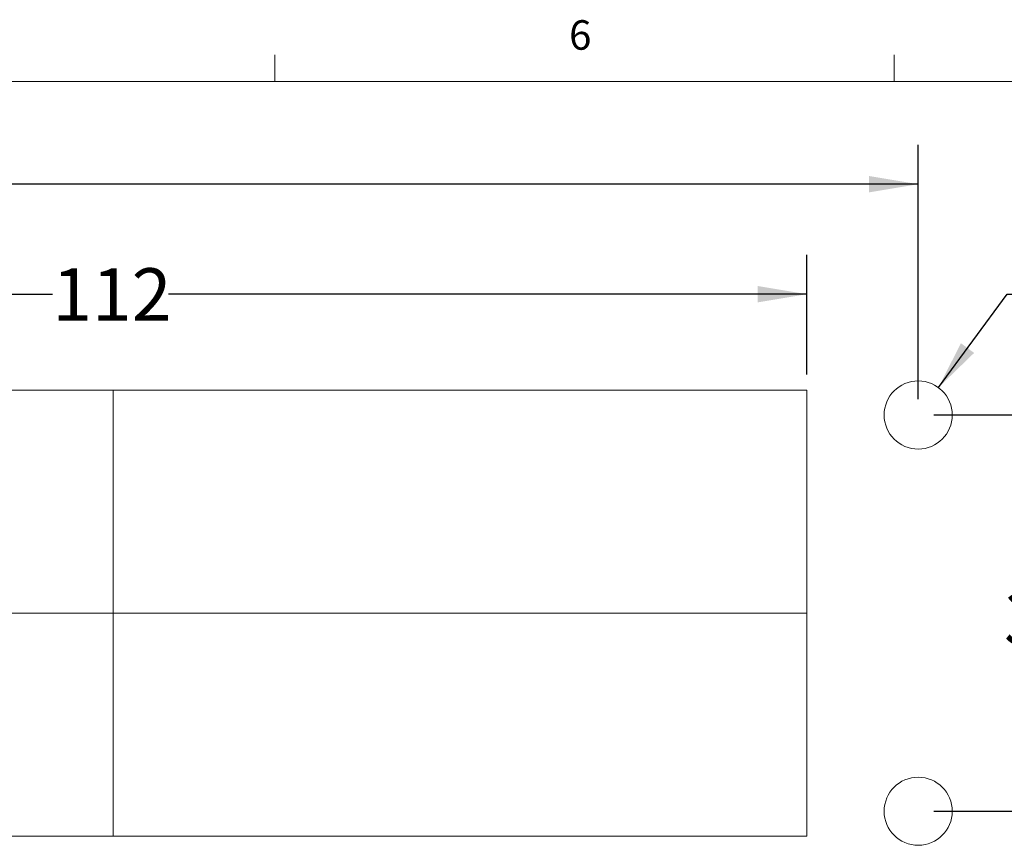
# Model space of a CAD drawing. Units: millimetres. Extents: x 11 to 421, y 5 to 275.
# Drawn here: x 95 to 175, y 209 to 275 of the extents above; entities that cross this region are included whole.
import ezdxf

# ---------------------------------------------------------------- set-up
doc = ezdxf.new("R2010")
doc.units = ezdxf.units.MM
doc.header["$PDSIZE"] = -1
doc.layers.add('FORMAT', color=7, linetype='Continuous')
doc.styles.add('SLDTEXTSTYLE0', font='TXT', dxfattribs={"width": 0.75})
doc.dimstyles.new('SLDDIMSTYLE0', dxfattribs={"dimtxt": 4.233333, "dimasz": 3.9624, "dimexe": 0, "dimexo": 0.0625, "dimgap": 1.058333, "dimtad": 0, "dimtih": 1, "dimtoh": 1, "dimdec": 1, "dimrnd": 1e-09, "dimzin": 12, "dimdsep": 46, "dimtxsty": 'SLDTEXTSTYLE0', "dimsah": 1, "dimcen": 0.09, "dimadec": 0, "dimazin": 3, "dimtfac": 1, "dimtdec": 1, "dimtofl": 0, "dimtmove": 0, "dimatfit": 3, "dimfxl": 0, "dimfrac": 2, "dimtolj": 1, "dimtzin": 12, "dimarcsym": 0})
doc.dimstyles.new('SLDDIMSTYLE1', dxfattribs={"dimtxt": 4.233333, "dimasz": 3.9624, "dimexe": 0, "dimexo": 0.0625, "dimgap": 1.058333, "dimtad": 0, "dimtih": 1, "dimtoh": 1, "dimdec": 1, "dimrnd": 1e-09, "dimzin": 12, "dimdsep": 46, "dimtxsty": 'SLDTEXTSTYLE0', "dimsah": 1, "dimcen": 0, "dimadec": 0, "dimazin": 3, "dimtfac": 1, "dimtdec": 1, "dimtofl": 0, "dimtmove": 0, "dimatfit": 3, "dimfxl": 0, "dimfrac": 2, "dimtolj": 1, "dimtzin": 12, "dimarcsym": 0})

# ---------------------------------------------------------------- blocks, each defined once
blk = doc.blocks.new('_D')
at = {"layer": 'FORMAT', "color": 7}
for p, q in [((46.858, 246.646), (46.858, 256.304)), ((158.858, 246.646), (158.858, 256.304)), ((46.858, 253.129), (97.943, 253.129)), ((158.858, 253.129), (107.327, 253.129))]:
    blk.add_line(p, q, dxfattribs=at)
for points in [[(46.858, 253.129), (50.821, 252.468), (50.821, 253.789)], [(158.858, 253.129), (154.896, 253.789), (154.896, 252.468)]]:
    blk.add_solid(points, dxfattribs=at)
at = {"layer": 'FORMAT', "color": 7, "insert": (97.943, 255.223), "char_height": 4.2333, "attachment_point": 1, "style": 'SLDTEXTSTYLE0'}
blk.add_mtext('112', dxfattribs=at)
blk = doc.blocks.new('_D_1')
at = {"layer": 'FORMAT', "color": 7}
for p, q in [((37.858, 244.646), (37.858, 265.188)), ((167.858, 244.646), (167.858, 265.188)), ((37.858, 262.013), (77.749, 262.013)), ((167.858, 262.013), (87.133, 262.013))]:
    blk.add_line(p, q, dxfattribs=at)
for points in [[(37.858, 262.013), (41.821, 261.353), (41.821, 262.673)], [(167.858, 262.013), (163.896, 262.673), (163.896, 261.353)]]:
    blk.add_solid(points, dxfattribs=at)
at = {"layer": 'FORMAT', "color": 7, "insert": (77.749, 264.107), "char_height": 4.2333, "attachment_point": 1, "style": 'SLDTEXTSTYLE0'}
blk.add_mtext('130', dxfattribs=at)
blk = doc.blocks.new('_D_3')
at = {"layer": 'FORMAT', "color": 7}
for p, q in [((169.128, 243.376), (181.089, 243.376)), ((177.914, 243.376), (177.914, 230.308)), ((177.914, 211.376), (177.914, 223.582)), ((169.128, 211.376), (181.089, 211.376))]:
    blk.add_line(p, q, dxfattribs=at)
for points in [[(177.914, 243.376), (177.253, 239.413), (178.574, 239.413)], [(177.914, 211.376), (178.574, 215.338), (177.253, 215.338)]]:
    blk.add_solid(points, dxfattribs=at)
at = {"layer": 'FORMAT', "color": 7, "insert": (174.786, 229.039), "char_height": 4.2333, "attachment_point": 1, "style": 'SLDTEXTSTYLE0'}
blk.add_mtext('32', dxfattribs=at)
blk = doc.blocks.new('_D_4')
at = {"layer": 'FORMAT', "color": 7}
for p, q in [((169.49, 245.589), (175.049, 253.129)), ((175.049, 253.129), (181.399, 253.129))]:
    blk.add_line(p, q, dxfattribs=at)
blk.add_solid([(169.49, 245.589), (172.373, 248.386), (171.31, 249.17)], dxfattribs=at)
at = {"layer": 'FORMAT', "color": 7, "char_height": 4.2333, "attachment_point": 1, "style": 'SLDTEXTSTYLE0'}
for s, insert in [('%%c', (181.399, 255.14)), ('5.5', (187.789, 255.14))]:
    blk.add_mtext(s, dxfattribs=dict(at, insert=insert))

msp = doc.modelspace()

# ---------------------------------------------------------------- linework, layer by layer
at = {"color": 7, "linetype": 'Continuous', "lineweight": 18}
for p, q in [((115.913, 270.309), (115.913, 272.463)), ((165.919, 270.309), (165.919, 272.463)), ((15.907, 270.309), (415.957, 270.309))]:
    msp.add_line(p, q, dxfattribs=at)
at = {"layer": 'FORMAT', "color": 7, "lineweight": 18}
for p, q in [((46.858, 245.376), (158.858, 245.376)), ((102.858, 209.376), (102.858, 245.376)), ((158.858, 245.376), (158.858, 209.376)), ((46.858, 227.376), (158.858, 227.376)), ((46.858, 209.376), (158.858, 209.376))]:
    msp.add_line(p, q, dxfattribs=at)
for centre in [(167.858, 243.376), (167.858, 211.376)]:
    msp.add_circle(centre, 2.75, dxfattribs=at)
msp.add_point((102.858, 227.376), dxfattribs=at)

# ---------------------------------------------------------------- texts
at = {"color": 7, "linetype": 'Continuous', "lineweight": 0, "insert": (139.667, 275.253), "char_height": 2.381, "attachment_point": 1, "style": 'SLDTEXTSTYLE0'}
msp.add_mtext('6', dxfattribs=at)

# ---------------------------------------------------------------- dimensions: what is measured, and where the dimension line sits
at = {"layer": 'FORMAT', "color": 7}
for base, p1, p2, picture, middle in [((37.858, 262.013), (167.858, 243.376), (37.858, 243.376), '_D_1', (82.441, 262.013)), ((158.858, 253.129), (46.858, 245.376), (158.858, 245.376), '_D', (102.635, 253.129))]:
    dim = msp.add_linear_dim(base=base, p1=p1, p2=p2, dimstyle='SLDDIMSTYLE0', dxfattribs=at)
    dim.commit()
    dim.dimension.update_dxf_attribs({"geometry": picture, "text_midpoint": middle, "dimtype": 160})
dim = msp.add_diameter_dim_2p(p1=(166.226, 241.162), p2=(169.49, 245.589), dimstyle='SLDDIMSTYLE1', dxfattribs=at)
dim.commit()
dim.dimension.update_dxf_attribs({"geometry": '_D_4', "text_midpoint": (188.502, 253.129), "dimtype": 163})
dim = msp.add_linear_dim(base=(177.914, 211.376), p1=(167.858, 243.376), p2=(167.858, 211.376), angle=90, dimstyle='SLDDIMSTYLE0', dxfattribs=at)
dim.commit()
dim.dimension.update_dxf_attribs({"geometry": '_D_3', "text_midpoint": (177.914, 226.945), "dimtype": 160})

doc.saveas('drawing.dxf')
